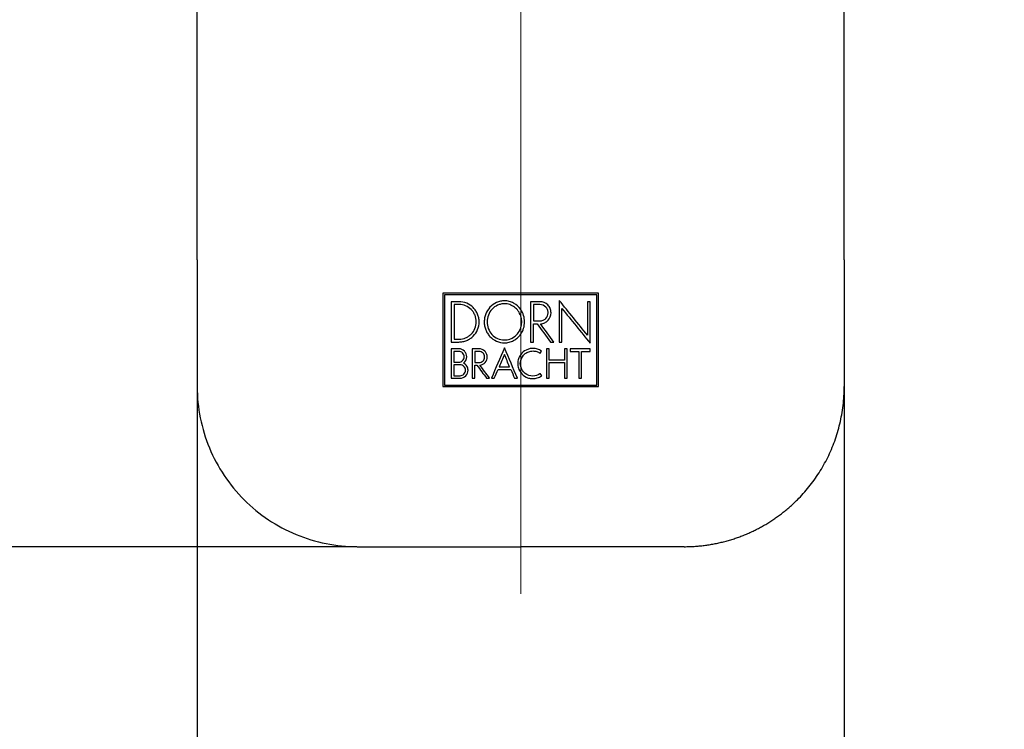
# Model space of a CAD drawing. Units: millimetres. Extents: x 25 to 195, y 16 to 271.
# Drawn here: x 36 to 55, y 192 to 205 of the extents above; entities that cross this region are included whole.
import ezdxf

# ---------------------------------------------------------------- set-up
doc = ezdxf.new("R2010")
doc.units = ezdxf.units.MM
doc.linetypes.add('CENTERX2', pattern=[20.32, 12.7, -2.54, 2.54, -2.54])
doc.layers.add('BEMASSUNG', color=7, linetype='Continuous')
doc.layers.add('MITTELLINIEN', color=7, linetype='Continuous')
doc.styles.add('SLDTEXTSTYLE0', font='TXT', dxfattribs={"width": 0.7})
doc.dimstyles.new('SLDDIMSTYLE0', dxfattribs={"dimtxt": 6.0452, "dimasz": 6, "dimexe": 0, "dimexo": 0.0625, "dimgap": 1.5113, "dimtad": 1, "dimdec": 0, "dimlfac": 4, "dimrnd": 1e-09, "dimzin": 12, "dimdsep": 46, "dimtxsty": 'SLDTEXTSTYLE0', "dimblk1": 'OBLIQUE', "dimblk2": 'OBLIQUE', "dimsah": 1, "dimcen": 0.09, "dimadec": 0, "dimazin": 3, "dimtfac": 1, "dimtdec": 0, "dimtmove": 0, "dimatfit": 0, "dimldrblk": 'OBLIQUE', "dimfxl": 1, "dimfrac": 2, "dimtolj": 1, "dimtzin": 12, "dimarcsym": 0})
doc.dimstyles.new('SLDDIMSTYLE1', dxfattribs={"dimtxt": 6.0452, "dimasz": 6, "dimexe": 0, "dimexo": 0.0625, "dimgap": 1.5113, "dimtad": 1, "dimdec": 0, "dimlfac": 4, "dimrnd": 1e-09, "dimzin": 12, "dimdsep": 46, "dimtxsty": 'SLDTEXTSTYLE0', "dimblk1": 'OBLIQUE', "dimblk2": 'OBLIQUE', "dimsah": 1, "dimcen": 0.09, "dimadec": 0, "dimazin": 3, "dimtfac": 1, "dimtdec": 0, "dimtofl": 0, "dimtmove": 0, "dimatfit": 3, "dimldrblk": 'OBLIQUE', "dimfxl": 1, "dimfrac": 2, "dimtolj": 1, "dimtzin": 12, "dimarcsym": 0})

# ---------------------------------------------------------------- blocks, each defined once
blk = doc.blocks.new('_Oblique')
at = {"color": 0, "linetype": 'ByBlock', "lineweight": -2}
blk.add_line((-0.5, -0.5), (0.5, 0.5), dxfattribs=at)
blk = doc.blocks.new('_D_1')
at = {"layer": 'BEMASSUNG'}
for p, q in [((39.687, 200.302), (39.687, 177.751)), ((51.812, 200.302), (51.812, 177.751)), ((39.687, 178.751), (36.687, 178.751)), ((39.687, 178.751), (51.812, 178.751)), ((51.812, 178.751), (54.812, 178.751))]:
    blk.add_line(p, q, dxfattribs=at)
at = {"layer": 'BEMASSUNG', "xscale": 6, "yscale": 6}
blk.add_blockref('_Oblique', (39.687, 178.751, -20.989), dxfattribs=at)
at = {"layer": 'BEMASSUNG', "xscale": 6, "yscale": 6, "rotation": 180}
blk.add_blockref('_Oblique', (51.812, 178.751, -20.989), dxfattribs=at)
at = {"layer": 'BEMASSUNG', "insert": (41.248, 186.937), "char_height": 6.35, "attachment_point": 1, "style": 'SLDTEXTSTYLE0'}
blk.add_mtext('49', dxfattribs=at)
blk = doc.blocks.new('_D_2')
at = {"layer": 'BEMASSUNG'}
for p, q in [((39.802, 214.437), (31.905, 214.437)), ((32.905, 214.437), (32.905, 194.937)), ((42.677, 194.937), (31.905, 194.937))]:
    blk.add_line(p, q, dxfattribs=at)
at = {"layer": 'BEMASSUNG', "xscale": 6, "yscale": 6}
for p, rotation in [((32.905, 214.437, -20.989), 90), ((32.905, 194.937, -20.989), 270)]:
    blk.add_blockref('_Oblique', p, dxfattribs=dict(at, rotation=rotation))
at = {"layer": 'BEMASSUNG', "insert": (24.72, 200.347), "char_height": 6.35, "attachment_point": 1, "rotation": 90, "style": 'SLDTEXTSTYLE0'}
blk.add_mtext('78', dxfattribs=at)

msp = doc.modelspace()

# ---------------------------------------------------------------- linework, layer by layer
at = {"color": 7, "linetype": 'Continuous', "lineweight": 25}
for p, q in [((39.687088, 200.312102), (39.687088, 207.187102)), ((51.812088, 200.312102), (51.812088, 207.187102)), ((51.812088, 200.312093), (51.812088, 197.937102)), ((45.749588, 199.382838), (45.749588, 199.382844)), ((46.059052, 199.114709), (46.059373, 199.114287)), ((46.122476, 199.115051), (46.124325, 199.115191)), ((48.812088, 194.937102), (45.749588, 194.937102))]:
    msp.add_line(p, q, dxfattribs=at)
for points, knots in [([(39.687072, 200.312084), (39.687145, 199.916332), (39.68708, 199.520427), (39.687067, 198.926662), (39.687063, 198.728741), (39.687028, 198.431827), (39.687148, 198.333002), (39.687175, 198.135116), (39.686816, 198.035757), (39.687091, 197.937106)], [0, 0, 0, 0, 0.5, 0.5, 0.75, 0.75, 0.875, 0.875, 1, 1, 1, 1]), ([(44.291254, 199.687094), (44.291254, 199.390861), (44.291254, 199.096805), (44.291254, 198.513152), (44.291254, 198.223494), (44.291254, 197.937102)], [0, 0, 0, 0, 0.5, 0.5, 1, 1, 1, 1]), ([(44.32158, 199.656768), (44.32158, 199.37096), (44.32158, 199.087179), (44.32158, 198.523771), (44.32158, 198.24409), (44.32158, 197.967407)], [0, 0, 0, 0, 0.5, 0.5, 1, 1, 1, 1]), ([(47.177535, 197.967407), (47.177535, 198.24409), (47.177535, 198.523771), (47.177535, 199.087179), (47.177535, 199.37096), (47.177535, 199.656768)], [0, 0, 0, 0, 0.5, 0.5, 1, 1, 1, 1]), ([(47.207921, 197.937102), (47.207921, 198.223494), (47.207921, 198.513152), (47.207921, 199.096805), (47.207921, 199.390861), (47.207921, 199.687094)], [0, 0, 0, 0, 0.5, 0.5, 1, 1, 1, 1]), ([(44.970692, 199.151606), (44.970692, 199.176416), (44.968305, 199.200859), (44.958796, 199.249016), (44.951558, 199.272987), (44.932609, 199.318699), (44.920991, 199.340399), (44.893521, 199.381517), (44.87754, 199.400989), (44.825205, 199.453395), (44.783035, 199.4817), (44.692177, 199.519509), (44.642637, 199.529398), (44.592961, 199.529398)], [0, 0, 0, 0, 0.125, 0.125, 0.25, 0.25, 0.375, 0.375, 0.5, 0.5, 0.75, 0.75, 1, 1, 1, 1]), ([(44.917417, 199.151606), (44.917417, 199.194229), (44.909119, 199.236236), (44.884704, 199.295133), (44.874725, 199.313773), (44.85113, 199.349091), (44.837403, 199.365818), (44.792451, 199.410833), (44.756229, 199.435148), (44.678185, 199.467627), (44.635631, 199.476122), (44.592961, 199.476122)], [0, 0, 0, 0, 0.25, 0.25, 0.375, 0.375, 0.5, 0.5, 0.75, 0.75, 1, 1, 1, 1]), ([(45.443781, 199.545937), (45.418168, 199.545937), (45.393023, 199.543282), (45.343647, 199.532796), (45.31915, 199.524822), (45.249826, 199.493962), (45.207918, 199.463655), (45.139224, 199.390226), (45.111866, 199.346493), (45.084532, 199.27635), (45.077528, 199.251769), (45.068311, 199.202286), (45.066023, 199.177336), (45.065956, 199.127033), (45.068244, 199.101552), (45.077358, 199.052187), (45.084157, 199.028059), (45.102377, 198.98095), (45.113822, 198.958074), (45.140462, 198.91546), (45.155743, 198.89546), (45.207815, 198.839607), (45.249233, 198.809626), (45.342401, 198.768082), (45.392541, 198.757355), (45.443781, 198.757355)], [0, 0, 0, 0, 0.0625, 0.0625, 0.125, 0.125, 0.25, 0.25, 0.375, 0.375, 0.4375, 0.4375, 0.5, 0.5, 0.5625, 0.5625, 0.625, 0.625, 0.6875, 0.6875, 0.75, 0.75, 0.875, 0.875, 1, 1, 1, 1]), ([(45.443781, 199.490953), (45.421759, 199.490953), (45.400141, 199.488664), (45.357692, 199.479623), (45.336635, 199.472748), (45.277065, 199.446154), (45.241069, 199.420043), (45.182097, 199.356828), (45.15863, 199.319202), (45.127369, 199.238756), (45.119343, 199.195362), (45.119228, 199.108854), (45.127047, 199.065644), (45.158299, 198.984601), (45.181373, 198.94733), (45.240973, 198.883222), (45.276542, 198.857394), (45.356622, 198.821586), (45.399724, 198.812339), (45.443781, 198.812339)], [0, 0, 0, 0, 0.0625, 0.0625, 0.125, 0.125, 0.25, 0.25, 0.375, 0.375, 0.5, 0.5, 0.625, 0.625, 0.75, 0.75, 0.875, 0.875, 1, 1, 1, 1]), ([(45.749598, 199.38283), (45.715441, 199.431927), (45.669897, 199.473381), (45.590422, 199.516347), (45.562636, 199.52726), (45.504424, 199.542124), (45.474106, 199.545937), (45.443781, 199.545937)], [0, 0, 0, 0, 0.5, 0.5, 0.75, 0.75, 1, 1, 1, 1]), ([(45.749588, 199.265021), (45.738774, 199.296828), (45.723119, 199.327382), (45.684012, 199.381974), (45.659952, 199.406794), (45.60624, 199.447296), (45.575718, 199.463618), (45.511825, 199.485317), (45.477993, 199.490953), (45.443781, 199.490953)], [0, 0, 0, 0, 0.25, 0.25, 0.5, 0.5, 0.75, 0.75, 1, 1, 1, 1]), ([(46.317411, 199.322043), (46.317411, 199.34938), (46.312082, 199.376194), (46.291302, 199.426294), (46.275929, 199.449219), (46.218697, 199.506643), (46.165054, 199.529398), (46.110096, 199.529398)], [0, 0, 0, 0, 0.25, 0.25, 0.5, 0.5, 1, 1, 1, 1]), ([(46.26311, 199.322043), (46.26311, 199.342221), (46.259177, 199.362012), (46.24384, 199.39899), (46.232494, 199.415912), (46.190253, 199.458298), (46.150662, 199.475097), (46.110096, 199.475097)], [0, 0, 0, 0, 0.25, 0.25, 0.5, 0.5, 1, 1, 1, 1]), ([(45.749593, 198.920437), (45.77293, 198.953977), (45.791143, 198.991359), (45.815392, 199.069554), (45.8215, 199.1104), (45.821525, 199.192592), (45.81557, 199.233066), (45.791081, 199.312177), (45.773185, 199.348934), (45.749577, 199.38286)], [0, 0, 0, 0, 0.25, 0.25, 0.5, 0.5, 0.75, 0.75, 1, 1, 1, 1]), ([(46.110096, 199.169009), (46.130325, 199.169009), (46.150211, 199.172976), (46.187277, 199.188417), (46.204241, 199.199856), (46.246545, 199.242242), (46.26311, 199.281784), (46.26311, 199.322043)], [0, 0, 0, 0, 0.25, 0.25, 0.5, 0.5, 1, 1, 1, 1]), ([(46.124325, 199.115191), (46.150476, 199.116977), (46.175779, 199.123657), (46.222767, 199.146192), (46.243973, 199.161877), (46.296944, 199.21875), (46.317411, 199.26989), (46.317411, 199.322043)], [0, 0, 0, 0, 0.25, 0.25, 0.5, 0.5, 1, 1, 1, 1]), ([(44.592961, 198.773915), (44.618026, 198.773915), (44.642641, 198.776352), (44.690991, 198.785973), (44.714975, 198.79327), (44.760654, 198.812306), (44.782287, 198.823946), (44.823198, 198.851366), (44.842553, 198.867287), (44.894672, 198.919398), (44.922844, 198.961307), (44.960661, 199.051923), (44.970692, 199.101532), (44.970692, 199.151606)], [0, 0, 0, 0, 0.125, 0.125, 0.25, 0.25, 0.375, 0.375, 0.5, 0.5, 0.75, 0.75, 1, 1, 1, 1]), ([(44.592961, 198.82717), (44.63602, 198.82717), (44.678147, 198.83562), (44.737002, 198.860148), (44.755584, 198.870147), (44.790725, 198.893701), (44.807351, 198.907378), (44.852119, 198.952142), (44.876318, 198.988141), (44.908801, 199.06598), (44.917417, 199.108594), (44.917417, 199.151606)], [0, 0, 0, 0, 0.25, 0.25, 0.375, 0.375, 0.5, 0.5, 0.75, 0.75, 1, 1, 1, 1]), ([(45.443781, 198.812339), (45.512395, 198.812339), (45.578822, 198.835301), (45.687459, 198.917233), (45.727896, 198.97444), (45.749588, 199.038235)], [0, 0, 0, 0, 0.5, 0.5, 1, 1, 1, 1]), ([(45.443781, 198.757355), (45.474212, 198.757355), (45.503981, 198.761093), (45.562221, 198.775887), (45.590712, 198.787087), (45.643325, 198.81555), (45.668153, 198.833155), (45.712695, 198.873323), (45.7324, 198.89573), (45.749583, 198.920422)], [0, 0, 0, 0, 0.25, 0.25, 0.5, 0.5, 0.75, 0.75, 1, 1, 1, 1]), ([(44.738479, 198.496504), (44.738479, 198.515995), (44.734727, 198.535235), (44.719868, 198.571366), (44.708807, 198.588002), (44.667407, 198.629725), (44.628379, 198.646182), (44.588882, 198.646182)], [0, 0, 0, 0, 0.25, 0.25, 0.5, 0.5, 1, 1, 1, 1]), ([(44.691072, 198.496504), (44.691072, 198.523132), (44.680219, 198.549498), (44.642517, 198.587501), (44.615862, 198.598755), (44.588882, 198.598755)], [0, 0, 0, 0, 0.5, 0.5, 1, 1, 1, 1]), ([(45.121697, 198.492807), (45.121697, 198.512788), (45.117852, 198.532473), (45.102649, 198.569451), (45.091351, 198.586457), (45.049007, 198.62919), (45.009038, 198.646142), (44.968401, 198.646142)], [0, 0, 0, 0, 0.25, 0.25, 0.5, 0.5, 1, 1, 1, 1]), ([(45.073526, 198.492807), (45.073526, 198.520211), (45.062393, 198.547256), (45.023675, 198.586324), (44.996268, 198.597951), (44.968401, 198.597951)], [0, 0, 0, 0, 0.5, 0.5, 1, 1, 1, 1]), ([(45.977541, 198.65406), (45.955168, 198.65406), (45.933232, 198.651481), (45.890221, 198.641222), (45.869055, 198.63342), (45.810187, 198.603486), (45.775687, 198.574216), (45.749562, 198.538946)], [0, 0, 0, 0, 0.25, 0.25, 0.5, 0.5, 1, 1, 1, 1]), ([(45.749588, 198.428846), (45.762226, 198.478276), (45.79193, 198.523828), (45.852788, 198.571614), (45.876046, 198.584381), (45.924988, 198.601384), (45.951237, 198.605829), (45.977541, 198.605829)], [0, 0, 0, 0, 0.5, 0.5, 0.75, 0.75, 1, 1, 1, 1]), ([(46.141407, 198.60189), (46.11767, 198.618745), (46.091414, 198.63194), (46.035618, 198.649678), (46.006915, 198.65406), (45.977541, 198.65406)], [0, 0, 0, 0, 0.5, 0.5, 1, 1, 1, 1]), ([(45.977541, 198.605829), (46.001916, 198.605829), (46.026133, 198.602108), (46.072393, 198.587299), (46.0938, 198.576502), (46.113473, 198.562501)], [0, 0, 0, 0, 0.5, 0.5, 1, 1, 1, 1]), ([(44.588882, 198.394334), (44.616232, 198.394334), (44.642595, 198.405676), (44.680027, 198.443307), (44.691072, 198.469504), (44.691072, 198.496504)], [0, 0, 0, 0, 0.5, 0.5, 1, 1, 1, 1]), ([(44.762253, 198.244737), (44.762253, 198.272105), (44.754489, 198.29921), (44.725575, 198.345919), (44.704365, 198.365486), (44.679215, 198.378016)], [0, 0, 0, 0, 0.5, 0.5, 1, 1, 1, 1]), ([(44.968401, 198.387662), (44.996526, 198.387662), (45.023717, 198.399375), (45.062225, 198.438175), (45.073526, 198.46514), (45.073526, 198.492807)], [0, 0, 0, 0, 0.5, 0.5, 1, 1, 1, 1]), ([(44.985865, 198.340476), (45.023631, 198.344772), (45.058431, 198.363386), (45.107707, 198.418936), (45.121697, 198.455346), (45.121697, 198.492807)], [0, 0, 0, 0, 0.5, 0.5, 1, 1, 1, 1]), ([(45.749613, 198.539014), (45.731638, 198.514762), (45.717569, 198.487645), (45.698759, 198.430553), (45.694021, 198.400834), (45.694021, 198.370621)], [0, 0, 0, 0, 0.5, 0.5, 1, 1, 1, 1]), ([(45.694021, 198.370621), (45.694021, 198.340298), (45.698718, 198.310781), (45.717638, 198.253377), (45.731557, 198.226581), (45.749546, 198.202286)], [0, 0, 0, 0, 0.5, 0.5, 1, 1, 1, 1]), ([(44.714846, 198.244737), (44.714846, 198.271234), (44.704086, 198.297532), (44.666407, 198.335591), (44.639681, 198.346907), (44.612635, 198.346907)], [0, 0, 0, 0, 0.5, 0.5, 1, 1, 1, 1]), ([(44.612635, 198.095059), (44.652895, 198.095059), (44.691561, 198.11185), (44.746204, 198.167024), (44.762253, 198.205283), (44.762253, 198.244737)], [0, 0, 0, 0, 0.5, 0.5, 1, 1, 1, 1]), ([(44.612635, 198.142487), (44.640132, 198.142487), (44.666546, 198.15396), (44.703879, 198.191655), (44.714846, 198.217792), (44.714846, 198.244737)], [0, 0, 0, 0, 0.5, 0.5, 1, 1, 1, 1]), ([(45.977541, 198.135413), (45.924709, 198.135413), (45.873601, 198.153286), (45.791447, 198.217767), (45.762365, 198.262399), (45.749588, 198.312382)], [0, 0, 0, 0, 0.5, 0.5, 1, 1, 1, 1]), ([(45.749629, 198.202174), (45.775694, 198.16701), (45.810117, 198.137787), (45.868836, 198.107877), (45.889946, 198.100063), (45.933085, 198.089737), (45.955092, 198.087141), (45.977541, 198.087141)], [0, 0, 0, 0, 0.5, 0.5, 0.75, 0.75, 1, 1, 1, 1]), ([(45.977541, 198.087141), (46.005705, 198.087141), (46.033737, 198.091292), (46.087529, 198.107791), (46.112611, 198.119842), (46.13582, 198.135533)], [0, 0, 0, 0, 0.5, 0.5, 1, 1, 1, 1]), ([(39.687088, 197.937102), (39.687088, 197.544403), (39.76517, 197.151858), (40.065728, 196.426245), (40.288087, 196.093462), (40.843447, 195.538101), (41.176231, 195.315743), (41.901844, 195.015184), (42.294389, 194.937102), (42.687088, 194.937102)], [0, 0, 0, 0, 0.25, 0.25, 0.5, 0.5, 0.75, 0.75, 1, 1, 1, 1]), ([(48.812063, 194.937129), (48.843866, 194.937409), (48.907275, 194.937966), (49.002006, 194.942637), (49.095985, 194.95005), (49.189151, 194.960405), (49.281448, 194.97357), (49.37282, 194.989505), (49.463216, 195.008148), (49.552582, 195.02945), (49.640865, 195.053363), (49.728013, 195.079842), (49.813975, 195.108843), (49.898706, 195.140317), (49.982164, 195.174211), (50.064313, 195.210474), (50.145116, 195.249054), (50.224532, 195.28991), (50.302521, 195.333005), (50.379034, 195.37831), (50.454034, 195.425785), (50.527488, 195.475384), (50.599361, 195.527068), (50.669616, 195.5808), (50.738218, 195.636543), (50.805127, 195.694263), (50.870306, 195.753926), (50.951364, 195.832634), (51.046109, 195.932652), (51.151416, 196.056609), (51.250135, 196.186471), (51.341995, 196.322031), (51.426715, 196.46308), (51.504009, 196.609398), (51.573547, 196.760771), (51.635012, 196.916955), (51.687979, 197.077689), (51.732335, 197.242628), (51.767358, 197.411527), (51.792817, 197.583939), (51.809132, 197.759519), (51.811096, 197.877667), (51.812084, 197.937106)], [0, 0, 0, 0, 0.020246901, 0.040368807, 0.060370463, 0.080258637, 0.100039371, 0.119718504, 0.139301571, 0.158793769, 0.178200006, 0.197525053, 0.216773781, 0.235951367, 0.255063328, 0.274115509, 0.29311356, 0.31206275, 0.330968042, 0.34983436, 0.368667204, 0.387472303, 0.4062552, 0.425021333, 0.443776091, 0.462524835, 0.481272921, 0.500025681, 0.534449373, 0.568939856, 0.603530377, 0.638254145, 0.673144298, 0.708233756, 0.743556568, 0.77914697, 0.815038161, 0.851248198, 0.887831968, 0.924791674, 0.962162994, 1, 1, 1, 1]), ([(42.687112, 194.937129), (42.8145, 194.936888), (42.942309, 194.937117), (43.197545, 194.937147), (43.325107, 194.9371), (43.707884, 194.937061), (43.96316, 194.937136), (44.72884, 194.937197), (45.23896, 194.936866), (45.74952, 194.937027)], [0, 0, 0, 0, 0.125, 0.125, 0.25, 0.25, 0.5, 0.5, 1, 1, 1, 1])]:
    msp.add_open_spline(points, degree=3, knots=knots, dxfattribs=at)
for points in [[(45.749579, 199.687094), (45.26108, 199.687094), (44.774971, 199.687094), (44.291254, 199.687094)], [(45.749584, 199.656768), (45.271336, 199.656768), (44.795339, 199.656768), (44.32158, 199.656768)], [(47.177535, 199.656768), (46.703795, 199.656768), (46.227819, 199.656768), (45.749591, 199.656768)], [(47.207921, 199.687094), (46.724204, 199.687094), (46.238095, 199.687094), (45.749596, 199.687094)], [(44.592961, 199.529398), (44.544917, 199.529398), (44.496911, 199.529398), (44.448951, 199.529398)], [(44.448951, 199.529398), (44.448951, 199.276348), (44.448951, 199.024504), (44.448951, 198.773915)], [(44.502266, 199.476122), (44.502259, 199.258902), (44.502253, 199.042576), (44.502246, 198.82717)], [(44.592961, 199.476122), (44.562714, 199.476122), (44.532481, 199.476122), (44.502266, 199.476122)], [(46.110096, 199.529398), (46.051003, 199.529398), (45.991888, 199.529398), (45.932766, 199.529398)], [(45.932766, 199.529398), (45.932766, 199.276274), (45.932766, 199.024451), (45.932766, 198.773874)], [(45.987066, 199.475097), (45.987066, 199.372888), (45.987066, 199.270859), (45.987066, 199.169009)], [(46.110096, 199.475097), (46.069095, 199.475097), (46.028083, 199.475097), (45.987066, 199.475097)], [(47.000567, 198.90225), (46.82576, 199.1178), (46.649888, 199.334661), (46.472876, 199.55293)], [(46.472876, 199.55293), (46.472876, 199.291912), (46.472876, 199.032219), (46.472876, 198.773834)], [(47.050406, 199.529337), (47.033798, 199.529337), (47.017185, 199.529337), (47.000567, 199.529337)], [(47.000567, 199.529337), (47.000567, 199.319514), (47.000567, 199.110481), (47.000567, 198.90225)], [(47.050406, 198.750241), (47.050406, 199.008606), (47.050406, 199.268325), (47.050406, 199.529337)], [(46.522715, 199.400921), (46.699831, 199.182525), (46.875712, 198.965651), (47.050406, 198.750241)], [(46.522715, 198.773834), (46.522715, 198.981956), (46.522715, 199.190984), (46.522715, 199.400921)], [(45.749588, 199.038235), (45.774235, 199.110723), (45.774268, 199.192429), (45.749588, 199.265021)], [(45.987066, 199.169009), (46.028083, 199.169009), (46.069095, 199.169009), (46.110096, 199.169009)], [(45.987066, 198.773874), (45.987066, 198.887186), (45.987066, 199.000794), (45.987066, 199.114709)], [(45.987066, 199.114709), (46.011064, 199.114709), (46.035059, 199.114709), (46.059052, 199.114709)], [(46.059373, 199.114287), (46.142961, 199.000469), (46.226292, 198.887001), (46.309372, 198.773874)], [(46.372957, 198.773874), (46.289723, 198.887245), (46.206231, 199.000968), (46.122476, 199.115051)], [(44.448951, 198.773915), (44.496914, 198.773915), (44.544919, 198.773915), (44.592961, 198.773915)], [(44.502246, 198.82717), (44.532469, 198.82717), (44.562708, 198.82717), (44.592961, 198.82717)], [(45.932766, 198.773874), (45.950867, 198.773874), (45.968967, 198.773874), (45.987066, 198.773874)], [(46.309372, 198.773874), (46.330571, 198.773874), (46.351766, 198.773874), (46.372957, 198.773874)], [(46.472876, 198.773834), (46.489492, 198.773834), (46.506105, 198.773834), (46.522715, 198.773834)], [(44.588882, 198.646182), (44.542135, 198.646182), (44.495422, 198.646182), (44.44875, 198.646182)], [(44.44875, 198.646182), (44.44875, 198.461127), (44.44875, 198.277296), (44.44875, 198.095059)], [(44.496137, 198.598755), (44.496137, 198.530451), (44.496137, 198.462306), (44.496137, 198.394334)], [(44.588882, 198.598755), (44.557951, 198.598755), (44.527036, 198.598755), (44.496137, 198.598755)], [(44.968401, 198.646142), (44.925789, 198.646142), (44.883197, 198.646142), (44.840629, 198.646142)], [(44.840629, 198.646142), (44.840629, 198.461127), (44.840629, 198.27729), (44.840629, 198.095059)], [(44.8888, 198.597951), (44.8888, 198.527685), (44.8888, 198.457584), (44.8888, 198.387662)], [(44.968401, 198.597951), (44.941859, 198.597951), (44.915325, 198.597951), (44.8888, 198.597951)], [(45.443761, 198.662621), (45.361919, 198.472096), (45.280587, 198.282757), (45.200012, 198.09518)], [(45.443761, 198.542887), (45.41108, 198.464398), (45.378486, 198.386119), (45.345992, 198.308081)], [(45.691007, 198.09518), (45.609131, 198.283088), (45.526694, 198.472286), (45.443761, 198.662621)], [(45.54153, 198.308081), (45.509023, 198.38615), (45.476432, 198.464423), (45.443761, 198.542887)], [(46.113473, 198.562501), (46.122781, 198.575626), (46.132092, 198.588756), (46.141407, 198.60189)], [(46.280192, 198.646182), (46.264385, 198.646182), (46.248576, 198.646182), (46.232765, 198.646182)], [(46.232765, 198.646182), (46.232765, 198.461231), (46.232765, 198.27737), (46.232765, 198.095059)], [(46.280192, 198.436054), (46.280192, 198.505939), (46.280192, 198.575986), (46.280192, 198.646182)], [(46.616967, 198.646182), (46.601148, 198.646182), (46.585325, 198.646182), (46.569499, 198.646182)], [(46.569499, 198.646182), (46.569499, 198.575979), (46.569499, 198.505933), (46.569499, 198.436054)], [(46.616967, 198.095059), (46.616967, 198.277307), (46.616967, 198.46116), (46.616967, 198.646182)], [(47.050406, 198.646182), (46.926501, 198.646182), (46.802364, 198.646182), (46.67798, 198.646182)], [(46.67798, 198.646182), (46.67798, 198.630365), (46.67798, 198.614556), (46.67798, 198.598755)], [(46.67798, 198.598755), (46.732186, 198.598755), (46.786356, 198.598755), (46.840479, 198.598755)], [(46.840479, 198.598755), (46.840479, 198.429706), (46.840479, 198.261699), (46.840479, 198.095059)], [(46.887906, 198.095059), (46.887906, 198.261698), (46.887906, 198.429703), (46.887906, 198.598755)], [(46.887906, 198.598755), (46.94212, 198.598755), (46.996289, 198.598755), (47.050406, 198.598755)], [(47.050406, 198.598755), (47.050406, 198.614556), (47.050406, 198.630365), (47.050406, 198.646182)], [(44.496137, 198.394334), (44.527036, 198.394334), (44.557952, 198.394334), (44.588882, 198.394334)], [(44.679215, 198.378016), (44.715929, 198.406046), (44.738479, 198.45015), (44.738479, 198.496504)], [(44.8888, 198.387662), (44.915325, 198.387662), (44.941859, 198.387662), (44.968401, 198.387662)], [(45.742293, 198.370621), (45.742293, 198.390418), (45.744725, 198.409826), (45.749588, 198.428846)], [(45.749588, 198.312382), (45.744746, 198.331322), (45.742293, 198.35073), (45.742293, 198.370621)], [(46.569499, 198.436054), (46.473154, 198.436054), (46.376719, 198.436054), (46.280192, 198.436054)], [(46.280192, 198.095059), (46.280192, 198.19247), (46.280192, 198.290376), (46.280192, 198.388667)], [(46.280192, 198.388667), (46.376719, 198.388667), (46.473154, 198.388667), (46.569499, 198.388667)], [(46.569499, 198.388667), (46.569499, 198.290359), (46.569499, 198.192457), (46.569499, 198.095059)], [(44.496137, 198.346907), (44.496137, 198.278549), (44.496137, 198.210401), (44.496137, 198.142487)], [(44.612635, 198.346907), (44.573779, 198.346907), (44.534945, 198.346907), (44.496137, 198.346907)], [(44.8888, 198.095059), (44.8888, 198.176207), (44.8888, 198.25771), (44.8888, 198.339512)], [(44.8888, 198.339512), (44.902349, 198.339512), (44.915901, 198.339512), (44.929455, 198.339512)], [(44.929455, 198.339512), (44.989465, 198.257814), (45.049325, 198.176321), (45.109016, 198.095059)], [(45.166049, 198.095059), (45.106155, 198.176638), (45.046087, 198.258452), (44.985865, 198.340476)], [(45.25166, 198.09518), (45.276215, 198.150166), (45.300854, 198.205342), (45.325554, 198.260653)], [(45.325554, 198.260653), (45.404324, 198.260653), (45.483122, 198.260653), (45.561948, 198.260653)], [(45.345992, 198.308081), (45.411149, 198.308081), (45.476335, 198.308081), (45.54153, 198.308081)], [(45.561948, 198.260653), (45.58664, 198.205376), (45.611282, 198.150209), (45.635862, 198.09518)], [(46.10885, 198.175525), (46.070322, 198.149508), (46.024259, 198.135413), (45.977541, 198.135413)], [(46.116929, 198.180991), (46.114236, 198.179169), (46.111543, 198.177347), (46.10885, 198.175525)], [(46.143899, 198.141), (46.134915, 198.154321), (46.125925, 198.167651), (46.116929, 198.180991)], [(44.44875, 198.095059), (44.503332, 198.095059), (44.557963, 198.095059), (44.612635, 198.095059)], [(44.496137, 198.142487), (44.534947, 198.142487), (44.57378, 198.142487), (44.612635, 198.142487)], [(44.840629, 198.095059), (44.856683, 198.095059), (44.87274, 198.095059), (44.8888, 198.095059)], [(45.109016, 198.095059), (45.128024, 198.095059), (45.147035, 198.095059), (45.166049, 198.095059)], [(45.200012, 198.09518), (45.217226, 198.09518), (45.234442, 198.09518), (45.25166, 198.09518)], [(45.635862, 198.09518), (45.654243, 198.09518), (45.672625, 198.09518), (45.691007, 198.09518)], [(46.13582, 198.135533), (46.138513, 198.137355), (46.141205, 198.139177), (46.143899, 198.141)], [(46.232765, 198.095059), (46.248576, 198.095059), (46.264385, 198.095059), (46.280192, 198.095059)], [(46.569499, 198.095059), (46.585325, 198.095059), (46.601148, 198.095059), (46.616967, 198.095059)], [(46.840479, 198.095059), (46.856292, 198.095059), (46.872101, 198.095059), (46.887906, 198.095059)], [(44.291254, 197.937102), (44.775193, 197.937102), (45.261034, 197.937102), (45.749579, 197.937102)], [(44.32158, 197.967407), (44.795525, 197.967407), (45.271305, 197.967407), (45.749601, 197.967407)], [(45.749574, 197.967407), (46.22785, 197.967407), (46.70361, 197.967407), (47.177535, 197.967407)], [(45.749596, 197.937102), (46.238142, 197.937102), (46.723982, 197.937102), (47.207921, 197.937102)]]:
    msp.add_open_spline(points, degree=3, dxfattribs=at)
at = {"layer": 'MITTELLINIEN', "linetype": 'CENTERX2', "lineweight": 18}
msp.add_line((45.749588, 194.054589), (45.749588, 214.751875), dxfattribs=at)

# ---------------------------------------------------------------- dimensions: what is measured, and where the dimension line sits
at = {"layer": 'BEMASSUNG'}
dim = msp.add_linear_dim(base=(32.905203, 194.937116), p1=(39.812088, 214.437102), p2=(42.6871, 194.937116), angle=90, dimstyle='SLDDIMSTYLE1', dxfattribs=at)
dim.commit()
dim.dimension.update_dxf_attribs({"geometry": '_D_2', "text_midpoint": (32.905203, 205.050323), "dimtype": 160})
dim = msp.add_linear_dim(base=(51.8120876204, 178.7510002282), p1=(39.6870876204, 200.3121017795), p2=(51.8120876204, 200.3121017795), dimstyle='SLDDIMSTYLE0', dxfattribs=at)
dim.commit()
dim.dimension.update_dxf_attribs({"geometry": '_D_1', "text_midpoint": (45.9520288162, 178.7510002282), "dimtype": 160})

doc.saveas('drawing.dxf')
